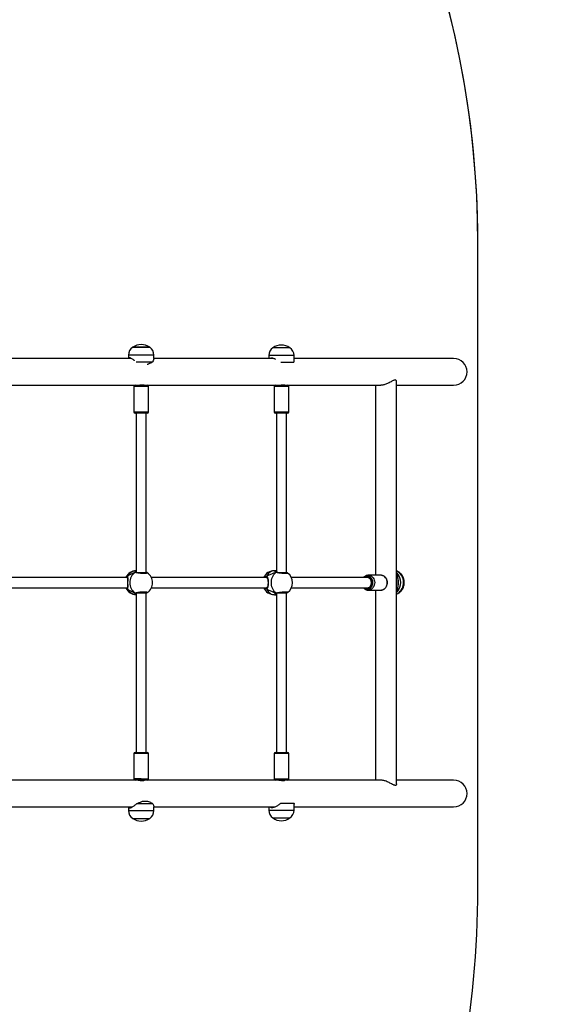
# Model space of a CAD drawing. Units: centimetres. Extents: x 7274 to 9089, y -1006 to 503.
# Drawn here: x 8556 to 8640, y -323 to -167 of the extents above; entities that cross this region are included whole.
import ezdxf

# ---------------------------------------------------------------- set-up
doc = ezdxf.new("R2010")
doc.units = ezdxf.units.CM
doc.layers.add('VP-DIM', color=7, linetype='Continuous')
doc.layers.add('VP-HIC', color=6, linetype='Continuous')
doc.layers.add('VP-EQ', color=7, linetype='Continuous', true_color=0x8a3492)
doc.dimstyles.new('Strefa', dxfattribs={"dimtxt": 14, "dimasz": 20, "dimexe": 20, "dimexo": 50, "dimgap": 20, "dimtad": 0, "dimdec": 0, "dimzin": 0, "dimdsep": 46, "dimtxsty": 'Standard', "dimcen": 0.09, "dimadec": 0, "dimazin": 0, "dimtfac": 1, "dimtdec": 4, "dimtofl": 0, "dimtmove": 0, "dimatfit": 3, "dimfxl": 70, "dimfxlon": 1, "dimtolj": 1, "dimtzin": 0, "dimarcsym": 0})

# ---------------------------------------------------------------- blocks, each defined once
blk = doc.blocks.new('0210-1')
at = {"layer": 'VP-EQ', "color": 0, "linetype": 'Continuous', "lineweight": 25}
for p, q in [((3135.35, 638.23), (3135.35, 638.23)), ((3138.05, 638.23), (3135.35, 638.23)), ((3135.35, 638.23), (3135.43, 638.23)), ((3135.43, 638.23), (3138.05, 638.23)), ((3160.24, 638.16), (3157.54, 638.16)), ((3135.13, 636.45), (3115.33, 636.45)), ((3134.7, 636.99), (3134.7, 636.45)), ((3138.7, 636.99), (3134.7, 636.99)), ((3138.7, 636.44), (3138.7, 636.99)), ((3157.61, 636.45), (3138.7, 636.45)), ((3156.89, 636.92), (3156.89, 636.45)), ((3157.34, 636.92), (3156.89, 636.92)), ((3160.89, 636.92), (3157.34, 636.92)), ((3160.89, 635.99), (3160.89, 636.92)), ((3186.15, 636.45), (3160.89, 636.45)), ((3135.88, 635.94), (3138.51, 635.94)), ((3158.82, 635.87), (3160.88, 635.87)), ((3160.88, 635.87), (3160.86, 635.84)), ((3160.88, 635.99), (3160.88, 635.87)), ((3115.33, 632.21), (3135.79, 632.21)), ((3135.52, 632.01), (3135.52, 628.01)), ((3135.71, 632.01), (3135.52, 632.01)), ((3137.87, 632.01), (3135.71, 632.01)), ((3135.79, 632.21), (3137.67, 632.21)), ((3137.2, 632.21), (3137.2, 632.22)), ((3137.67, 632.21), (3158.16, 632.21)), ((3137.87, 628.01), (3137.87, 632.01)), ((3157.72, 632.01), (3157.72, 628.01)), ((3159.24, 632.01), (3157.72, 632.01)), ((3158.16, 632.21), (3159.18, 632.21)), ((3159.18, 632.21), (3159.87, 632.21)), ((3160.07, 632.01), (3159.24, 632.01)), ((3159.39, 632.21), (3159.39, 632.24)), ((3159.87, 632.21), (3174.6, 632.21)), ((3160.07, 628.01), (3160.07, 632.01)), ((3173.76, 632.21), (3173.76, 602.13)), ((3177.13, 569.11), (3177.13, 632.79)), ((3177.13, 632.21), (3186.15, 632.21)), ((3135.52, 628.01), (3135.71, 628.01)), ((3135.71, 628.01), (3137.87, 628.01)), ((3135.87, 627.81), (3135.72, 627.81)), ((3137.67, 627.81), (3135.87, 627.81)), ((3135.9, 627.81), (3135.9, 602.54)), ((3137.5, 602.54), (3137.5, 627.81)), ((3157.72, 628.01), (3159.24, 628.01)), ((3159.18, 627.81), (3157.92, 627.81)), ((3158.09, 627.81), (3158.09, 602.59)), ((3159.87, 627.81), (3159.18, 627.81)), ((3159.24, 628.01), (3160.07, 628.01)), ((3159.69, 602.54), (3159.69, 627.81)), ((3134.44, 601.75), (3115.63, 601.75)), ((3134.51, 601.8), (3134.44, 601.76)), ((3134.53, 601.75), (3134.44, 601.75)), ((3134.51, 601.8), (3134.51, 601.8)), ((3135.82, 602.58), (3135.82, 602.58)), ((3135.9, 602.61), (3135.85, 602.56)), ((3135.95, 602.54), (3136.85, 602.54)), ((3136.85, 602.54), (3137.5, 602.54)), ((3137.5, 602.45), (3137.5, 602.54)), ((3156.43, 601.75), (3138.33, 601.75)), ((3156.1, 601.75), (3156.12, 601.78)), ((3156.61, 601.75), (3156.43, 601.75)), ((3156.56, 601.79), (3156.56, 601.78)), ((3158.09, 602.85), (3157.78, 602.85)), ((3158.07, 602.59), (3158.06, 602.6)), ((3158.32, 602.54), (3159.1, 602.54)), ((3159.1, 602.54), (3159.69, 602.54)), ((3159.69, 602.43), (3159.69, 602.54)), ((3172.53, 601.75), (3160.47, 601.75)), ((3174.61, 602.13), (3172.63, 602.13)), ((3174.65, 602.13), (3174.62, 602.13)), ((3177.35, 601.34), (3177.35, 600.61)), ((3115.63, 600.15), (3134.44, 600.15)), ((3134.44, 600.15), (3134.53, 600.15)), ((3134.51, 600.11), (3134.51, 600.11)), ((3135.82, 599.32), (3135.82, 599.32)), ((3135.9, 599.37), (3135.9, 574.09)), ((3135.94, 599.37), (3136.85, 599.37)), ((3136.85, 599.37), (3137.5, 599.37)), ((3137.5, 599.37), (3137.5, 599.46)), ((3137.5, 574.09), (3137.5, 599.37)), ((3138.33, 600.15), (3156.43, 600.15)), ((3156.18, 600.05), (3156.11, 600.15)), ((3156.43, 600.15), (3156.61, 600.15)), ((3156.56, 600.12), (3156.56, 600.12)), ((3157.78, 599.05), (3158.09, 599.05)), ((3158.09, 599.32), (3158.09, 574.09)), ((3158.32, 599.37), (3159.1, 599.37)), ((3159.1, 599.37), (3159.69, 599.37)), ((3159.69, 599.37), (3159.69, 599.48)), ((3159.69, 574.09), (3159.69, 599.37)), ((3160.47, 600.15), (3172.53, 600.15)), ((3172.63, 599.78), (3174.61, 599.78)), ((3173.76, 599.78), (3173.76, 569.69)), ((3177.13, 599.39), (3177.25, 599.55)), ((3135.52, 573.89), (3135.52, 569.89)), ((3136.7, 573.89), (3135.52, 573.89)), ((3135.72, 574.09), (3136.7, 574.09)), ((3136.7, 574.09), (3137.67, 574.09)), ((3137.87, 573.89), (3136.7, 573.89)), ((3137.87, 569.89), (3137.87, 573.89)), ((3157.72, 573.89), (3157.72, 569.89)), ((3159.13, 573.89), (3157.72, 573.89)), ((3157.92, 574.09), (3159.09, 574.09)), ((3159.09, 574.09), (3159.87, 574.09)), ((3160.07, 573.89), (3159.13, 573.89)), ((3160.07, 569.89), (3160.07, 573.89)), ((3135.79, 569.69), (3115.33, 569.69)), ((3136.7, 569.89), (3135.52, 569.89)), ((3136.7, 569.69), (3135.79, 569.69)), ((3136.7, 569.89), (3137.87, 569.89)), ((3137.67, 569.69), (3136.7, 569.69)), ((3137.2, 569.68), (3137.2, 569.69)), ((3158.16, 569.69), (3137.67, 569.69)), ((3157.72, 569.89), (3159.13, 569.89)), ((3159.09, 569.69), (3158.16, 569.69)), ((3159.87, 569.69), (3159.09, 569.69)), ((3159.13, 569.89), (3160.07, 569.89)), ((3159.39, 569.67), (3159.39, 569.69)), ((3174.61, 569.69), (3159.87, 569.69)), ((3186.15, 569.69), (3177.13, 569.69)), ((3138.56, 565.92), (3135.94, 565.92)), ((3137.03, 566.37), (3137.71, 566.37)), ((3160.89, 565.99), (3158.74, 565.99)), ((3160.82, 566.06), (3160.89, 565.99)), ((3160.89, 565.99), (3160.89, 565.9)), ((3160.89, 564.94), (3160.89, 565.9)), ((3115.33, 565.45), (3135.3, 565.45)), ((3134.7, 565.45), (3134.7, 564.86)), ((3134.86, 564.86), (3134.7, 564.86)), ((3134.86, 564.86), (3138.7, 564.86)), ((3138.7, 564.86), (3138.7, 565.47)), ((3138.7, 565.45), (3157.82, 565.45)), ((3156.89, 565.45), (3156.89, 564.94)), ((3156.89, 564.94), (3157.38, 564.94)), ((3157.38, 564.94), (3160.89, 564.94)), ((3160.89, 565.45), (3186.15, 565.45)), ((3135.35, 563.63), (3138.05, 563.63)), ((3157.54, 563.7), (3160.24, 563.7))]:
    blk.add_line(p, q, dxfattribs=at)
at = {"layer": 'VP-EQ', "color": 0, "linetype": 'Continuous', "lineweight": 25, "flags": 128}
for points in [[(3137.67, 602.52), (3137.7, 602.49), (3137.64, 602.44), (3137.47, 602.41), (3137.22, 602.4), (3136.91, 602.4), (3136.57, 602.42), (3136.26, 602.46), (3135.98, 602.5), (3135.79, 602.55), (3135.72, 602.58), (3135.72, 602.58)], [(3157.78, 602.85), (3157.68, 602.85), (3157.49, 602.81), (3157.29, 602.74), (3157.11, 602.64), (3156.94, 602.5), (3156.79, 602.33), (3156.65, 602.14), (3156.54, 601.93)], [(3158, 599.32), (3157.84, 599.47), (3157.69, 599.65), (3157.56, 599.85), (3157.46, 600.07), (3157.38, 600.31), (3157.32, 600.56), (3157.3, 600.82), (3157.3, 601.08), (3157.32, 601.34), (3157.38, 601.59), (3157.46, 601.83), (3157.56, 602.06), (3157.69, 602.26), (3157.84, 602.43), (3158, 602.58)], [(3172.05, 600.15), (3172.1, 600.11), (3172.25, 600.03), (3172.41, 599.99), (3172.57, 599.98), (3172.73, 600), (3172.88, 600.06), (3173.02, 600.16), (3173.14, 600.28), (3173.24, 600.42), (3173.31, 600.59), (3173.36, 600.76), (3173.38, 600.95), (3173.36, 601.13), (3173.32, 601.31), (3173.24, 601.48), (3173.15, 601.62), (3173.02, 601.74), (3172.89, 601.84), (3172.73, 601.9), (3172.58, 601.93), (3172.41, 601.92), (3172.26, 601.88), (3172.11, 601.8), (3172.05, 601.75)], [(3172.98, 600.35), (3173.09, 600.47), (3173.16, 600.62), (3173.21, 600.78), (3173.22, 600.96), (3173.21, 601.13), (3173.16, 601.29), (3173.08, 601.44), (3172.98, 601.57), (3172.85, 601.66), (3172.71, 601.72), (3172.56, 601.75), (3172.53, 601.75)], [(3172.62, 602.13), (3172.8, 602.11), (3172.97, 602.06), (3173.13, 601.98), (3173.28, 601.86), (3173.4, 601.72), (3173.51, 601.55), (3173.58, 601.37), (3173.63, 601.17), (3173.65, 600.97), (3173.64, 600.76), (3173.59, 600.56), (3173.52, 600.38), (3173.42, 600.21), (3173.29, 600.06), (3173.15, 599.94), (3172.99, 599.85), (3172.82, 599.8), (3172.66, 599.78)], [(3174.62, 599.78), (3174.63, 599.78), (3174.81, 599.8), (3174.98, 599.85), (3175.14, 599.94), (3175.29, 600.06), (3175.41, 600.21), (3175.51, 600.38), (3175.58, 600.56), (3175.63, 600.76), (3175.64, 600.97), (3175.62, 601.17), (3175.58, 601.37), (3175.5, 601.55), (3175.39, 601.72), (3175.27, 601.86), (3175.12, 601.98), (3174.96, 602.06), (3174.79, 602.11), (3174.65, 602.13)], [(3177.13, 599.15), (3177.32, 599.26), (3177.52, 599.41), (3177.7, 599.59), (3177.86, 599.79), (3177.99, 600.02), (3178.1, 600.26), (3178.17, 600.51), (3178.21, 600.78), (3178.22, 601.04), (3178.19, 601.31), (3178.14, 601.57), (3178.05, 601.82), (3177.93, 602.05), (3177.78, 602.27), (3177.61, 602.46), (3177.42, 602.63), (3177.21, 602.76), (3177.13, 602.8)], [(3156.54, 599.98), (3156.65, 599.76), (3156.79, 599.57), (3156.94, 599.41), (3157.11, 599.27), (3157.29, 599.16), (3157.49, 599.09), (3157.68, 599.06), (3157.78, 599.05)], [(3172.66, 599.78), (3172.64, 599.78), (3172.63, 599.78)]]:
    blk.add_lwpolyline(points, dxfattribs=at)
at = {"layer": 'VP-EQ', "color": 0, "linetype": 'Continuous', "lineweight": 25}
for centre, radius, start, end in [((3136.2, 636.99), 1.5, 124.5181, 180), ((3136.7, 636.32), 2.33, 54.6647, 125.3353), ((3137.2, 636.99), 1.5, 0, 55.4819), ((3158.39, 636.92), 1.5, 124.5181, 180), ((3158.89, 636.25), 2.33, 54.6647, 125.3353), ((3159.39, 636.92), 1.5, 0, 55.4819), ((3186.15, 634.33), 2.12, 0, 90), ((3186.15, 634.33), 2.12, 270, 0), ((3135.72, 632.01), 0.2, 90, 180), ((3137.67, 632.01), 0.2, 0, 90), ((3157.92, 632.01), 0.2, 90, 180), ((3159.87, 632.01), 0.2, 0, 90), ((3135.72, 628.01), 0.2, 180, 270), ((3137.67, 628.01), 0.2, 270, 0), ((3157.92, 628.01), 0.2, 180, 270), ((3159.87, 628.01), 0.2, 270, 0), ((3135.97, 600.95), 1.9, 92.2048, 152.8072), ((3134.57, 601.87), 0.0958, 143.8711, 229.5995), ((3136, 601.16), 1.7, 93.6587, 152.9483), ((3136.87, 600.95), 1.99, 125.1643, 234.8357), ((3135.77, 602.5), 0.0965, 54.3174, 120.4392), ((3136.6, 600.95), 1.9, 304.2198, 55.7658), ((3157.78, 600.95), 1.9, 90, 155.0989), ((3156.61, 601.87), 0.0945, 139.9265, 240.3175), ((3158.05, 602.51), 0.0831, 71.4812, 122.7595), ((3158.75, 600.95), 1.9, 306.3715, 53.5481), ((3175.67, 600.98), 2.12, 317.9552, 42.0448), ((3172.53, 600.79), 0.639, 270.5072, 315.7296), ((3175.48, 600.98), 1.91, 348.8544, 11.1456), ((3135.97, 600.95), 1.9, 207.3762, 267.7952), ((3134.57, 600.03), 0.0958, 130.5455, 216.1256), ((3136, 600.75), 1.7, 207.0517, 266.3413), ((3135.77, 599.41), 0.0967, 239.6271, 305.504), ((3157.78, 600.95), 1.9, 204.9011, 270), ((3156.61, 600.04), 0.097, 120.9839, 218.2172), ((3158.05, 599.39), 0.0832, 237.2464, 287.2648), ((3135.72, 573.89), 0.2, 90, 180), ((3137.67, 573.89), 0.2, 0, 90), ((3157.92, 573.89), 0.2, 90, 180), ((3159.87, 573.89), 0.2, 0, 90), ((3135.72, 569.89), 0.2, 180, 270), ((3137.67, 569.89), 0.2, 270, 0), ((3157.92, 569.89), 0.2, 180, 270), ((3159.87, 569.89), 0.2, 270, 0), ((3186.15, 567.57), 2.12, 0, 90), ((3186.15, 567.57), 2.12, 270, 0), ((3136.2, 564.86), 1.5, 180, 235.4819), ((3137.2, 564.86), 1.5, 304.5181, 0), ((3158.39, 564.94), 1.5, 180, 235.4819), ((3159.39, 564.94), 1.5, 304.5181, 0), ((3136.7, 565.53), 2.33, 234.6647, 305.3353), ((3158.89, 565.6), 2.33, 234.6647, 305.3353)]:
    blk.add_arc(centre, radius, start, end, dxfattribs=at)
for centre, major_axis, ratio, start_param, end_param in [((3134.44, 600.95), (0, 0.8), 0.394805, 5.976804, 6.283185), ((3135.03, 600.95), (2.44, 1.67), 0.374712, 1.041413, 1.533854), ((3135.03, 600.95), (2.44, 1.67), 0.374712, 1.041413, 1.533854), ((3156.43, 600.95), (0, 0.8), 0.589479, 5.665205, 6.283185), ((3156.35, 600.95), (3.13, 1.78), 0.213339, 0.898326, 1.390767), ((3156.35, 600.95), (3.13, 1.78), 0.213339, 0.898326, 1.390767), ((3172.53, 600.95), (0, 0.8), 0.791874, 4.712389, 6.283185), ((3134.44, 600.95), (0, 0.8), 0.394805, 3.141593, 3.449232), ((3156.43, 600.95), (0, 0.8), 0.589479, 3.141593, 3.759465), ((3172.53, 600.95), (0, 0.8), 0.791874, 3.141593, 4.712389), ((3135.03, 600.95), (2.44, -1.67), 0.374712, 4.749331, 5.241772), ((3135.03, 600.95), (2.44, -1.67), 0.374712, 4.749331, 5.241772), ((3156.35, 600.95), (3.13, -1.78), 0.213339, 4.892418, 5.384859), ((3156.35, 600.95), (3.13, -1.78), 0.213339, 4.892418, 5.384859)]:
    blk.add_ellipse(centre, major_axis=major_axis, ratio=ratio, start_param=start_param, end_param=end_param, dxfattribs=at)
for points, knots in [([(3135.65, 636.09), (3135.64, 636.1), (3135.56, 636.17), (3135.41, 636.28), (3135.22, 636.4), (3135.06, 636.49), (3134.92, 636.55), (3134.82, 636.57), (3134.75, 636.56), (3134.71, 636.51), (3134.69, 636.47), (3134.7, 636.44), (3134.7, 636.44)], [0, 0, 0, 0, 0.021055, 0.163136, 0.305053, 0.42321, 0.541266, 0.659953, 0.778631, 0.886937, 0.995307, 1, 1, 1, 1]), ([(3138.7, 636.44), (3138.69, 636.41), (3138.69, 636.35), (3138.64, 636.19), (3138.56, 636.04), (3138.51, 635.94)], [0, 0, 0, 0, 0.239115, 0.488475, 1, 1, 1, 1]), ([(3157.98, 636.31), (3157.97, 636.32), (3157.88, 636.36), (3157.73, 636.42), (3157.54, 636.48), (3157.36, 636.5), (3157.23, 636.49), (3157.17, 636.46), (3157.14, 636.45)], [0, 0, 0, 0, 0.045271, 0.254873, 0.464312, 0.674857, 0.885387, 1, 1, 1, 1]), ([(3138.51, 635.94), (3138.41, 635.87), (3138.21, 635.72), (3137.9, 635.56), (3137.69, 635.51), (3137.62, 635.49)], [0, 0, 0, 0, 0.3935354, 0.7986831, 1, 1, 1, 1]), ([(3177.13, 632.79), (3177.13, 632.82), (3177.13, 632.89), (3177.08, 633), (3176.94, 633.06), (3176.75, 633.02), (3176.56, 632.94), (3176.35, 632.83), (3176.1, 632.69), (3175.82, 632.54), (3175.54, 632.42), (3175.28, 632.32), (3175.04, 632.26), (3174.82, 632.22), (3174.68, 632.22), (3174.61, 632.21)], [0, 0, 0, 0, 0.045366, 0.13944, 0.237944, 0.336759, 0.401595, 0.468226, 0.560009, 0.654421, 0.731486, 0.810582, 0.873982, 0.939123, 1, 1, 1, 1]), ([(3136.21, 632.21), (3136.21, 632.21), (3136.23, 632.21), (3136.31, 632.22), (3136.44, 632.24), (3136.61, 632.26), (3136.79, 632.28), (3136.95, 632.28), (3137.09, 632.27), (3137.18, 632.25), (3137.23, 632.23), (3137.22, 632.22), (3137.22, 632.22)], [0, 0, 0, 0, 0.009622, 0.128517, 0.247501, 0.369534, 0.493151, 0.614227, 0.732569, 0.852215, 0.97513, 1, 1, 1, 1]), ([(3158.49, 632.21), (3158.5, 632.21), (3158.53, 632.21), (3158.64, 632.22), (3158.81, 632.24), (3158.98, 632.26), (3159.15, 632.28), (3159.29, 632.28), (3159.39, 632.27), (3159.42, 632.25), (3159.42, 632.23), (3159.39, 632.22), (3159.39, 632.22)], [0, 0, 0, 0, 0.0164934, 0.1364163, 0.256643, 0.3799874, 0.5047361, 0.6267756, 0.7461999, 0.8671379, 0.991347, 1, 1, 1, 1]), ([(3134.25, 601.75), (3134.28, 601.81), (3134.3, 601.89), (3134.34, 601.91), (3134.35, 601.91)], [0, 0, 0, 0, 0.823449, 1, 1, 1, 1]), ([(3134.35, 601.91), (3134.37, 601.93), (3134.42, 601.97), (3134.47, 601.94), (3134.49, 601.93)], [0, 0, 0, 0, 0.540218, 1, 1, 1, 1]), ([(3134.49, 601.93), (3134.49, 601.92), (3134.48, 601.9), (3134.47, 601.86), (3134.48, 601.83), (3134.49, 601.81), (3134.5, 601.8), (3134.51, 601.8)], [0, 0, 0, 0, 0.23144, 0.46295, 0.692417, 0.919567, 1, 1, 1, 1]), ([(3134.51, 601.8), (3134.51, 601.8), (3134.5, 601.81), (3134.48, 601.83), (3134.47, 601.86), (3134.48, 601.89), (3134.48, 601.91), (3134.49, 601.93), (3134.49, 601.93)], [0, 0, 0, 0, 0.041679, 0.268514, 0.493079, 0.717566, 0.943919, 1, 1, 1, 1]), ([(3134.49, 601.93), (3134.51, 601.89), (3134.56, 601.82), (3134.57, 601.58), (3134.56, 601.28), (3134.55, 600.95), (3134.56, 600.63), (3134.57, 600.36), (3134.56, 600.17), (3134.54, 600.05), (3134.51, 600), (3134.5, 599.98), (3134.49, 599.98)], [0, 0, 0, 0, 0.121738, 0.245037, 0.378967, 0.505506, 0.618992, 0.731356, 0.852905, 0.91814, 0.983301, 1, 1, 1, 1]), ([(3134.51, 601.8), (3134.51, 601.8), (3134.51, 601.79), (3134.53, 601.76), (3134.54, 601.7), (3134.55, 601.61), (3134.55, 601.49), (3134.55, 601.34), (3134.55, 601.21), (3134.55, 601.12), (3134.55, 601.08)], [0, 0, 0, 0, 0.086585, 0.205624, 0.332507, 0.464904, 0.607721, 0.757532, 0.90921, 1, 1, 1, 1]), ([(3135.72, 602.58), (3135.71, 602.61), (3135.69, 602.65), (3135.76, 602.71), (3135.8, 602.73)], [0, 0, 0, 0, 0.534423, 1, 1, 1, 1]), ([(3135.82, 602.58), (3135.81, 602.59), (3135.79, 602.6), (3135.76, 602.6), (3135.73, 602.59), (3135.72, 602.59), (3135.72, 602.58)], [0, 0, 0, 0, 0.299121, 0.59793, 0.906178, 1, 1, 1, 1]), ([(3135.8, 602.73), (3135.8, 602.74), (3135.82, 602.76), (3135.86, 602.77), (3135.9, 602.78)], [0, 0, 0, 0, 0.25031, 1, 1, 1, 1]), ([(3137.57, 602.47), (3137.57, 602.47), (3137.57, 602.47), (3137.55, 602.46), (3137.51, 602.45), (3137.43, 602.44), (3137.33, 602.43), (3137.2, 602.42), (3137.05, 602.42), (3136.88, 602.42), (3136.72, 602.43), (3136.55, 602.45), (3136.38, 602.46), (3136.23, 602.48), (3136.09, 602.51), (3135.98, 602.53), (3135.89, 602.55), (3135.84, 602.57), (3135.82, 602.58), (3135.82, 602.58), (3135.82, 602.58)], [0, 0, 0, 0, 0.0160091, 0.0571133, 0.1081835, 0.1658012, 0.2289656, 0.2933709, 0.3592848, 0.4250458, 0.4913583, 0.5578153, 0.624514, 0.6915258, 0.7584293, 0.8252436, 0.8910537, 0.9461634, 0.9900982, 1, 1, 1, 1]), ([(3137.66, 602.53), (3137.65, 602.53), (3137.62, 602.55), (3137.56, 602.57), (3137.51, 602.58), (3137.5, 602.59)], [0, 0, 0, 0, 0.24757, 0.79172, 1, 1, 1, 1]), ([(3137.5, 602.45), (3137.5, 602.45), (3137.5, 602.45), (3137.5, 602.45), (3137.5, 602.45)], [0, 0, 0, 0, 0.722718, 1, 1, 1, 1]), ([(3156.12, 601.78), (3156.16, 601.82), (3156.25, 601.93), (3156.39, 601.97), (3156.49, 601.94), (3156.54, 601.93)], [0, 0, 0, 0, 0.298745, 0.713906, 1, 1, 1, 1]), ([(3156.48, 601.8), (3156.43, 601.8), (3156.38, 601.8), (3156.34, 601.75), (3156.34, 601.75)], [0, 0, 0, 0, 0.987293, 1, 1, 1, 1]), ([(3156.48, 601.8), (3156.51, 601.8), (3156.53, 601.8), (3156.56, 601.79), (3156.56, 601.78)], [0, 0, 0, 0, 0.929543, 1, 1, 1, 1]), ([(3156.54, 601.93), (3156.53, 601.92), (3156.52, 601.9), (3156.52, 601.86), (3156.52, 601.83), (3156.54, 601.81), (3156.55, 601.79), (3156.56, 601.79), (3156.56, 601.79)], [0, 0, 0, 0, 0.192149, 0.384338, 0.574844, 0.76344, 0.951637, 1, 1, 1, 1]), ([(3156.56, 601.79), (3156.56, 601.79), (3156.55, 601.79), (3156.54, 601.8), (3156.52, 601.83), (3156.52, 601.86), (3156.52, 601.89), (3156.53, 601.91), (3156.53, 601.93), (3156.54, 601.93)], [0, 0, 0, 0, 0.00258, 0.195125, 0.385648, 0.57425, 0.762786, 0.952888, 1, 1, 1, 1]), ([(3156.54, 601.93), (3156.58, 601.89), (3156.68, 601.82), (3156.75, 601.58), (3156.79, 601.28), (3156.8, 600.95), (3156.79, 600.63), (3156.76, 600.36), (3156.71, 600.17), (3156.63, 600.05), (3156.58, 600), (3156.54, 599.98), (3156.54, 599.98)], [0, 0, 0, 0, 0.121738, 0.245035, 0.378966, 0.505506, 0.618992, 0.731356, 0.852904, 0.918143, 0.983301, 1, 1, 1, 1]), ([(3156.56, 601.78), (3156.58, 601.78), (3156.61, 601.76), (3156.65, 601.71), (3156.69, 601.63), (3156.72, 601.52), (3156.75, 601.39), (3156.76, 601.25), (3156.77, 601.09), (3156.78, 600.93), (3156.77, 600.77), (3156.76, 600.62), (3156.74, 600.48), (3156.72, 600.35), (3156.68, 600.25), (3156.64, 600.18), (3156.6, 600.14), (3156.57, 600.12), (3156.55, 600.12)], [0, 0, 0, 0, 0.050975, 0.114539, 0.175722, 0.241372, 0.308477, 0.375439, 0.44176, 0.506951, 0.571282, 0.6356, 0.70066, 0.766322, 0.831989, 0.896379, 0.960751, 1, 1, 1, 1]), ([(3158, 602.58), (3157.97, 602.6), (3157.89, 602.65), (3157.91, 602.75), (3158, 602.79), (3158.04, 602.81)], [0, 0, 0, 0, 0.348145, 0.700741, 1, 1, 1, 1]), ([(3158.09, 602.58), (3158.08, 602.59), (3158.06, 602.6), (3158.03, 602.6), (3158.01, 602.59), (3158, 602.59), (3158, 602.58)], [0, 0, 0, 0, 0.299152, 0.597934, 0.906149, 1, 1, 1, 1]), ([(3158, 602.58), (3158.01, 602.59), (3158.03, 602.6), (3158.05, 602.6), (3158.06, 602.6), (3158.06, 602.6)], [0, 0, 0, 0, 0.459367, 0.918952, 1, 1, 1, 1]), ([(3159.88, 602.48), (3159.89, 602.46), (3159.92, 602.44), (3159.82, 602.41), (3159.63, 602.39), (3159.36, 602.4), (3159.03, 602.42), (3158.7, 602.45), (3158.38, 602.5), (3158.14, 602.55), (3158.04, 602.57), (3158, 602.58)], [0, 0, 0, 0, 0.095089, 0.214026, 0.331587, 0.447941, 0.563937, 0.680606, 0.798584, 0.917828, 1, 1, 1, 1]), ([(3158.04, 602.81), (3158.05, 602.82), (3158.06, 602.83), (3158.08, 602.83), (3158.09, 602.83)], [0, 0, 0, 0, 0.695986, 1, 1, 1, 1]), ([(3158.09, 602.68), (3158.08, 602.67), (3158.04, 602.65), (3158.05, 602.62), (3158.05, 602.6)], [0, 0, 0, 0, 0.353553, 1, 1, 1, 1]), ([(3158.07, 602.6), (3158.06, 602.6), (3158.04, 602.6), (3158.04, 602.61), (3158.04, 602.61), (3158.04, 602.61)], [0, 0, 0, 0, 0.320357, 0.996123, 1, 1, 1, 1]), ([(3159.78, 602.44), (3159.78, 602.44), (3159.78, 602.44), (3159.76, 602.44), (3159.72, 602.43), (3159.64, 602.42), (3159.54, 602.42), (3159.41, 602.42), (3159.26, 602.43), (3159.1, 602.44), (3158.93, 602.45), (3158.76, 602.47), (3158.6, 602.49), (3158.44, 602.51), (3158.3, 602.54), (3158.18, 602.56), (3158.11, 602.58), (3158.08, 602.59), (3158.07, 602.59)], [0, 0, 0, 0, 0.01362, 0.056342, 0.110911, 0.174772, 0.243503, 0.315084, 0.387502, 0.460592, 0.534251, 0.608046, 0.682389, 0.756514, 0.830799, 0.904702, 0.977848, 1, 1, 1, 1]), ([(3159.85, 602.49), (3159.85, 602.5), (3159.82, 602.51), (3159.77, 602.53), (3159.71, 602.55), (3159.69, 602.55)], [0, 0, 0, 0, 0.164692, 0.713694, 1, 1, 1, 1]), ([(3172.62, 602.13), (3172.58, 602.12), (3172.47, 602.12), (3172.31, 602.08), (3172.15, 602), (3172.03, 601.92), (3171.94, 601.83), (3171.89, 601.79), (3171.87, 601.75), (3171.86, 601.75)], [0, 0, 0, 0, 0.169239, 0.369072, 0.569019, 0.769651, 0.876566, 0.993077, 1, 1, 1, 1]), ([(3174.61, 599.78), (3174.67, 599.78), (3174.78, 599.79), (3174.95, 599.83), (3175.11, 599.91), (3175.25, 600.01), (3175.38, 600.14), (3175.49, 600.29), (3175.57, 600.46), (3175.63, 600.64), (3175.67, 600.83), (3175.67, 601.02), (3175.65, 601.21), (3175.59, 601.4), (3175.51, 601.58), (3175.41, 601.73), (3175.28, 601.87), (3175.14, 601.98), (3174.98, 602.06), (3174.82, 602.11), (3174.71, 602.12), (3174.65, 602.13)], [0, 0, 0, 0, 0.051038, 0.102957, 0.154915, 0.207057, 0.25947, 0.312177, 0.365147, 0.41833, 0.471672, 0.525131, 0.578676, 0.632273, 0.685888, 0.739462, 0.792921, 0.846163, 0.899104, 0.951693, 1, 1, 1, 1]), ([(3177.13, 599.13), (3177.2, 599.16), (3177.33, 599.22), (3177.52, 599.34), (3177.71, 599.5), (3177.88, 599.68), (3178.03, 599.88), (3178.15, 600.09), (3178.24, 600.32), (3178.31, 600.57), (3178.34, 600.82), (3178.35, 601.07), (3178.32, 601.32), (3178.26, 601.57), (3178.17, 601.81), (3178.05, 602.04), (3177.91, 602.25), (3177.74, 602.43), (3177.54, 602.6), (3177.34, 602.73), (3177.2, 602.79), (3177.13, 602.82)], [0, 0, 0, 0, 0.042585, 0.094965, 0.147387, 0.199916, 0.252609, 0.305511, 0.358655, 0.412064, 0.465738, 0.519671, 0.573835, 0.628178, 0.682644, 0.737168, 0.79168, 0.846105, 0.90038, 0.954445, 1, 1, 1, 1]), ([(3177.25, 602.4), (3177.22, 602.45), (3177.19, 602.52), (3177.14, 602.57), (3177.13, 602.58)], [0, 0, 0, 0, 0.873616, 1, 1, 1, 1]), ([(3177.35, 601.34), (3177.35, 601.46), (3177.34, 601.7), (3177.32, 602.06), (3177.28, 602.28), (3177.25, 602.4)], [0, 0, 0, 0, 0.306665, 0.622034, 1, 1, 1, 1]), ([(3134.55, 601.08), (3134.55, 601.06), (3134.55, 600.99), (3134.55, 600.85), (3134.55, 600.69), (3134.55, 600.54), (3134.55, 600.4), (3134.55, 600.29), (3134.54, 600.19), (3134.52, 600.13), (3134.51, 600.11), (3134.51, 600.11), (3134.51, 600.11)], [0, 0, 0, 0, 0.046622, 0.165939, 0.283415, 0.402146, 0.520958, 0.64128, 0.746615, 0.855595, 0.958737, 1, 1, 1, 1]), ([(3177.25, 599.55), (3177.28, 599.68), (3177.33, 599.94), (3177.34, 600.3), (3177.35, 600.53), (3177.35, 600.61)], [0, 0, 0, 0, 0.393543, 0.798685, 1, 1, 1, 1]), ([(3134.34, 600.01), (3134.33, 600.02), (3134.29, 600.04), (3134.27, 600.11), (3134.26, 600.15)], [0, 0, 0, 0, 0.459713, 1, 1, 1, 1]), ([(3134.49, 599.98), (3134.46, 599.96), (3134.41, 599.93), (3134.36, 599.99), (3134.34, 600.01)], [0, 0, 0, 0, 0.6438734, 1, 1, 1, 1]), ([(3134.44, 600.15), (3134.45, 600.13), (3134.47, 600.1), (3134.5, 600.11), (3134.5, 600.11)], [0, 0, 0, 0, 0.647332, 1, 1, 1, 1]), ([(3134.51, 600.11), (3134.51, 600.11), (3134.5, 600.1), (3134.48, 600.08), (3134.47, 600.05), (3134.48, 600.02), (3134.48, 599.99), (3134.49, 599.98), (3134.49, 599.98)], [0, 0, 0, 0, 0.031238, 0.260544, 0.487556, 0.714488, 0.943308, 1, 1, 1, 1]), ([(3134.49, 599.98), (3134.49, 599.99), (3134.48, 600.01), (3134.47, 600.04), (3134.48, 600.07), (3134.49, 600.1), (3134.51, 600.1), (3134.51, 600.11)], [0, 0, 0, 0, 0.230133, 0.460337, 0.688509, 0.914377, 1, 1, 1, 1]), ([(3135.82, 599.17), (3135.78, 599.19), (3135.72, 599.23), (3135.7, 599.28), (3135.7, 599.31), (3135.72, 599.32), (3135.72, 599.32)], [0, 0, 0, 0, 0.385555, 0.653341, 0.93025, 1, 1, 1, 1]), ([(3135.72, 599.32), (3135.75, 599.34), (3135.82, 599.37), (3136.05, 599.42), (3136.35, 599.46), (3136.7, 599.5), (3137.03, 599.51), (3137.33, 599.51), (3137.56, 599.49), (3137.69, 599.45), (3137.73, 599.42), (3137.68, 599.39), (3137.67, 599.39)], [0, 0, 0, 0, 0.108546, 0.217091, 0.325595, 0.433316, 0.539793, 0.645182, 0.750242, 0.855911, 0.962767, 1, 1, 1, 1]), ([(3135.72, 599.32), (3135.73, 599.32), (3135.75, 599.31), (3135.78, 599.31), (3135.81, 599.31), (3135.82, 599.32), (3135.82, 599.32)], [0, 0, 0, 0, 0.315883, 0.631924, 0.943416, 1, 1, 1, 1]), ([(3135.82, 599.33), (3135.82, 599.33), (3135.82, 599.33), (3135.84, 599.34), (3135.88, 599.35), (3135.96, 599.37), (3136.06, 599.39), (3136.19, 599.42), (3136.34, 599.44), (3136.5, 599.45), (3136.67, 599.47), (3136.84, 599.48), (3137, 599.48), (3137.16, 599.49), (3137.3, 599.48), (3137.41, 599.47), (3137.5, 599.46), (3137.55, 599.45), (3137.58, 599.44), (3137.57, 599.44), (3137.57, 599.44)], [0, 0, 0, 0, 0.0112181, 0.0513215, 0.1009805, 0.1598901, 0.2233818, 0.2893907, 0.3561581, 0.4234815, 0.4904427, 0.557397, 0.6238718, 0.6901165, 0.7561057, 0.8214278, 0.8864493, 0.9417126, 0.9865359, 1, 1, 1, 1]), ([(3135.9, 599.13), (3135.88, 599.13), (3135.84, 599.14), (3135.82, 599.16), (3135.82, 599.17)], [0, 0, 0, 0, 0.521753, 1, 1, 1, 1]), ([(3135.86, 599.34), (3135.86, 599.34), (3135.86, 599.32), (3135.88, 599.3), (3135.9, 599.29)], [0, 0, 0, 0, 0.383416, 1, 1, 1, 1]), ([(3137.5, 599.32), (3137.51, 599.32), (3137.57, 599.34), (3137.62, 599.35), (3137.65, 599.37), (3137.65, 599.37)], [0, 0, 0, 0, 0.2666371, 0.8473453, 1, 1, 1, 1]), ([(3156.54, 599.98), (3156.47, 599.96), (3156.35, 599.93), (3156.24, 600.01), (3156.18, 600.05)], [0, 0, 0, 0, 0.500014, 1, 1, 1, 1]), ([(3156.36, 600.15), (3156.38, 600.13), (3156.42, 600.1), (3156.47, 600.11), (3156.48, 600.11)], [0, 0, 0, 0, 0.658413, 1, 1, 1, 1]), ([(3156.56, 600.12), (3156.55, 600.12), (3156.53, 600.1), (3156.5, 600.1), (3156.48, 600.1)], [0, 0, 0, 0, 0.279657, 1, 1, 1, 1]), ([(3156.56, 600.12), (3156.56, 600.12), (3156.55, 600.12), (3156.54, 600.1), (3156.52, 600.08), (3156.52, 600.05), (3156.52, 600.02), (3156.53, 599.99), (3156.53, 599.98), (3156.54, 599.98)], [0, 0, 0, 0, 0.0045669, 0.196729, 0.3868717, 0.5750983, 0.7632592, 0.952982, 1, 1, 1, 1]), ([(3156.54, 599.98), (3156.53, 599.99), (3156.52, 600.01), (3156.52, 600.04), (3156.52, 600.07), (3156.54, 600.1), (3156.55, 600.12), (3156.57, 600.12), (3156.57, 600.12)], [0, 0, 0, 0, 0.180168, 0.360374, 0.539002, 0.715838, 0.892301, 1, 1, 1, 1]), ([(3158.03, 599.1), (3158, 599.11), (3157.92, 599.15), (3157.9, 599.22), (3157.93, 599.28), (3157.96, 599.31), (3158, 599.32), (3158, 599.32)], [0, 0, 0, 0, 0.225348, 0.575827, 0.760688, 0.951843, 1, 1, 1, 1]), ([(3158, 599.32), (3158.06, 599.34), (3158.18, 599.37), (3158.48, 599.42), (3158.81, 599.46), (3159.16, 599.5), (3159.47, 599.51), (3159.72, 599.51), (3159.87, 599.49), (3159.92, 599.46), (3159.88, 599.44), (3159.87, 599.43)], [0, 0, 0, 0, 0.11982, 0.239636, 0.359409, 0.478317, 0.595852, 0.712183, 0.828156, 0.944795, 1, 1, 1, 1]), ([(3158.07, 599.31), (3158.06, 599.31), (3158.05, 599.31), (3158.03, 599.31), (3158.01, 599.31), (3158, 599.32), (3158, 599.32)], [0, 0, 0, 0, 0.075617, 0.469698, 0.876231, 1, 1, 1, 1]), ([(3158.02, 599.31), (3158.02, 599.31), (3158.03, 599.31), (3158.05, 599.3), (3158.06, 599.31), (3158.06, 599.31)], [0, 0, 0, 0, 0.234519, 0.9269, 1, 1, 1, 1]), ([(3158.09, 599.08), (3158.08, 599.08), (3158.05, 599.08), (3158.04, 599.09), (3158.03, 599.1)], [0, 0, 0, 0, 0.259151, 1, 1, 1, 1]), ([(3158.04, 599.3), (3158.04, 599.3), (3158.04, 599.29), (3158.04, 599.3), (3158.06, 599.31), (3158.07, 599.31)], [0, 0, 0, 0, 0.0424284, 0.6752302, 1, 1, 1, 1]), ([(3158.05, 599.31), (3158.04, 599.28), (3158.04, 599.25), (3158.08, 599.23), (3158.09, 599.23)], [0, 0, 0, 0, 0.799813, 1, 1, 1, 1]), ([(3158.07, 599.31), (3158.07, 599.31), (3158.09, 599.32), (3158.15, 599.33), (3158.25, 599.36), (3158.38, 599.38), (3158.53, 599.41), (3158.69, 599.43), (3158.86, 599.45), (3159.04, 599.46), (3159.2, 599.48), (3159.36, 599.48), (3159.5, 599.49), (3159.61, 599.48), (3159.7, 599.48), (3159.75, 599.47), (3159.78, 599.46), (3159.78, 599.46), (3159.77, 599.46)], [0, 0, 0, 0, 0.0048383, 0.070687, 0.1408509, 0.2143011, 0.2880727, 0.3623951, 0.4367926, 0.5108627, 0.58497, 0.6584114, 0.731706, 0.8042473, 0.8756581, 0.9359248, 0.9855083, 1, 1, 1, 1]), ([(3159.69, 599.35), (3159.69, 599.36), (3159.73, 599.36), (3159.79, 599.38), (3159.84, 599.4), (3159.86, 599.42)], [0, 0, 0, 0, 0.027063, 0.527856, 1, 1, 1, 1]), ([(3171.87, 600.15), (3171.9, 600.11), (3171.98, 600.02), (3172.12, 599.92), (3172.28, 599.84), (3172.45, 599.79), (3172.58, 599.77), (3172.65, 599.78), (3172.66, 599.78)], [0, 0, 0, 0, 0.17476, 0.37186, 0.567821, 0.762478, 0.955918, 1, 1, 1, 1]), ([(3136.21, 569.69), (3136.21, 569.69), (3136.23, 569.69), (3136.3, 569.69), (3136.44, 569.67), (3136.61, 569.64), (3136.79, 569.63), (3136.95, 569.63), (3137.09, 569.64), (3137.18, 569.66), (3137.23, 569.68), (3137.22, 569.68), (3137.22, 569.68)], [0, 0, 0, 0, 0.016726, 0.134768, 0.252898, 0.374056, 0.496787, 0.616994, 0.734488, 0.853275, 0.975308, 1, 1, 1, 1]), ([(3158.49, 569.69), (3158.49, 569.69), (3158.53, 569.69), (3158.64, 569.69), (3158.81, 569.67), (3158.98, 569.64), (3159.15, 569.63), (3159.29, 569.63), (3159.39, 569.64), (3159.42, 569.66), (3159.42, 569.68), (3159.39, 569.68), (3159.39, 569.68)], [0, 0, 0, 0, 0.024535, 0.143478, 0.262721, 0.385057, 0.508786, 0.629827, 0.748275, 0.868224, 0.991418, 1, 1, 1, 1]), ([(3177.13, 569.11), (3177.13, 569.1), (3177.14, 569.04), (3177.11, 568.96), (3177.05, 568.89), (3176.98, 568.86), (3176.88, 568.86), (3176.77, 568.88), (3176.63, 568.94), (3176.44, 569.03), (3176.21, 569.16), (3175.94, 569.31), (3175.63, 569.45), (3175.35, 569.56), (3175.08, 569.64), (3174.84, 569.68), (3174.69, 569.69), (3174.61, 569.69)], [0, 0, 0, 0, 0.0185957, 0.1088581, 0.1596664, 0.2116841, 0.2625828, 0.3152804, 0.3749174, 0.4362454, 0.524415, 0.6150615, 0.7050228, 0.7980047, 0.8619475, 0.9276254, 1, 1, 1, 1]), ([(3134.7, 565.47), (3134.7, 565.46), (3134.69, 565.42), (3134.71, 565.37), (3134.76, 565.31), (3134.84, 565.29), (3134.95, 565.3), (3135.08, 565.34), (3135.23, 565.41), (3135.39, 565.51), (3135.63, 565.66), (3135.82, 565.81), (3135.94, 565.92)], [0, 0, 0, 0, 0.014092, 0.114444, 0.214706, 0.315502, 0.416292, 0.508275, 0.60031, 0.698916, 0.797591, 1, 1, 1, 1]), ([(3135.94, 565.92), (3136.08, 565.99), (3136.36, 566.13), (3136.73, 566.29), (3136.96, 566.35), (3137.03, 566.37)], [0, 0, 0, 0, 0.39354, 0.798679, 1, 1, 1, 1]), ([(3137.71, 566.37), (3137.81, 566.34), (3138.02, 566.27), (3138.31, 566.11), (3138.47, 565.99), (3138.56, 565.92)], [0, 0, 0, 0, 0.306662, 0.62203, 1, 1, 1, 1]), ([(3138.56, 565.92), (3138.58, 565.86), (3138.64, 565.74), (3138.69, 565.58), (3138.69, 565.5), (3138.69, 565.47)], [0, 0, 0, 0, 0.342693, 0.691945, 1, 1, 1, 1]), ([(3157.08, 565.45), (3157.08, 565.45), (3157.11, 565.42), (3157.21, 565.38), (3157.36, 565.36), (3157.53, 565.37), (3157.72, 565.42), (3157.91, 565.49), (3158.11, 565.58), (3158.4, 565.74), (3158.6, 565.89), (3158.74, 565.99)], [0, 0, 0, 0, 0.015269, 0.126765, 0.238849, 0.350925, 0.453206, 0.555553, 0.665198, 0.774922, 1, 1, 1, 1])]:
    blk.add_open_spline(points, degree=3, knots=knots, dxfattribs=at)
blk = doc.blocks.new('0210-1 2d')
at = {"layer": 'VP-EQ', "color": 0}
blk.add_lwpolyline([(3092.44, 102.78, 0.414214), (3242.44, 252.78), (3242.44, 288.09), (3246.65, 288.09, 0.414214), (3396.65, 438.09), (3396.65, 513.48, 0.414214), (3246.65, 663.48), (3215.85, 663.48, 0.008416), (3210.99, 664.86, 0.146788), (3227.51, 719.91), (3227.51, 768.09, 0.414214), (3127.51, 868.09), (2966.56, 868.09), (2966.56, 868.09, 0.335666), (2822.21, 977.3), (2738.31, 977.3, 0.190761), (2635.63, 936.64, 0.123633), (2567.86, 909.34, 0.179286), (2337.23, 722.97)], format="xyb", dxfattribs=at)
blk.add_blockref('0210-1', (58.38, -125.1), dxfattribs=at)
blk = doc.blocks.new('*D148')
at = {"layer": 'Defpoints', "color": 0}
for p in [(8776.55, 483.11), (7446.2, -256.39), (8776.55, -256.4)]:
    blk.add_point(p, dxfattribs=at)
at = {"layer": 'VP-DIM', "color": 0, "lineweight": -2}
for p, q in [((7446.2, 413.11), (7446.2, 503.11)), ((8776.55, 413.11), (8776.55, 503.11)), ((7466.2, 483.11), (8069.21, 483.11)), ((8756.55, 483.11), (8153.55, 483.11))]:
    blk.add_line(p, q, dxfattribs=at)
at = {"layer": 'VP-DIM', "color": 0}
for points in [[(7466.2, 486.44), (7466.2, 479.78), (7446.2, 483.11)], [(8756.55, 479.78), (8756.55, 486.44), (8776.55, 483.11)]]:
    blk.add_solid(points, dxfattribs=at)
at = {"layer": 'VP-DIM', "color": 0, "insert": (8111.38, 483.11), "char_height": 14, "attachment_point": 5}
blk.add_mtext('\\A1;1330', dxfattribs=at)
blk = doc.blocks.new('*D149')
at = {"layer": 'Defpoints', "color": 0}
for p in [(8626.55, 370.27), (8626.55, -222.96), (7646.2, -233.49)]:
    blk.add_point(p, dxfattribs=at)
at = {"layer": 'VP-DIM', "color": 0, "lineweight": -2}
for p, q in [((7646.2, 300.27), (7646.2, 390.27)), ((8626.55, 300.27), (8626.55, 390.27)), ((7666.2, 370.27), (8098.88, 370.27)), ((8606.55, 370.27), (8173.88, 370.27))]:
    blk.add_line(p, q, dxfattribs=at)
at = {"layer": 'VP-DIM', "color": 0}
for points in [[(7666.2, 373.6), (7666.2, 366.93), (7646.2, 370.27)], [(8606.55, 366.93), (8606.55, 373.6), (8626.55, 370.27)]]:
    blk.add_solid(points, dxfattribs=at)
at = {"layer": 'VP-DIM', "color": 0, "insert": (8136.38, 370.27), "char_height": 14, "attachment_point": 5}
blk.add_mtext('\\A1;980', dxfattribs=at)
blk = doc.blocks.new('*D150')
at = {"layer": 'Defpoints', "color": 0}
for p in [(8160.16, 245.11), (8276.38, -1006.46), (9068.55, -1006.46)]:
    blk.add_point(p, dxfattribs=at)
at = {"layer": 'VP-DIM', "color": 0, "lineweight": -2}
for p, q in [((8998.55, 245.11), (9088.55, 245.11)), ((9068.55, 225.11), (9068.55, -337.34)), ((9068.55, -986.46), (9068.55, -424.01)), ((8998.55, -1006.46), (9088.55, -1006.46))]:
    blk.add_line(p, q, dxfattribs=at)
at = {"layer": 'VP-DIM', "color": 0}
for points in [[(9071.89, 225.11), (9065.22, 225.11), (9068.55, 245.11)], [(9065.22, -986.46), (9071.89, -986.46), (9068.55, -1006.46)]]:
    blk.add_solid(points, dxfattribs=at)
at = {"layer": 'VP-DIM', "color": 0, "insert": (9068.55, -380.67), "char_height": 14, "attachment_point": 5, "rotation": 90}
blk.add_mtext('\\A1;1252', dxfattribs=at)
blk = doc.blocks.new('*D151')
at = {"layer": 'Defpoints', "color": 0}
for p in [(8169.22, 95.11), (8199.47, -836.84), (8941.43, -836.84)]:
    blk.add_point(p, dxfattribs=at)
at = {"layer": 'VP-DIM', "color": 0, "lineweight": -2}
for p, q in [((8871.43, 95.11), (8961.43, 95.11)), ((8941.43, 75.11), (8941.43, -332.2)), ((8941.43, -816.84), (8941.43, -409.53)), ((8871.43, -836.84), (8961.43, -836.84))]:
    blk.add_line(p, q, dxfattribs=at)
at = {"layer": 'VP-DIM', "color": 0}
for points in [[(8944.76, 75.11), (8938.1, 75.11), (8941.43, 95.11)], [(8938.1, -816.84), (8944.76, -816.84), (8941.43, -836.84)]]:
    blk.add_solid(points, dxfattribs=at)
at = {"layer": 'VP-DIM', "color": 0, "insert": (8941.43, -370.86), "char_height": 14, "attachment_point": 5, "rotation": 90}
blk.add_mtext('\\A1;932', dxfattribs=at)

msp = doc.modelspace()

# ---------------------------------------------------------------- linework, layer by layer
at = {"layer": 'VP-HIC', "color": 4}
msp.add_lwpolyline([(8472.34, -629.41, 0.414214), (8622.34, -479.41), (8622.34, -398.64, 0.06398), (8617.47, -360.72, 0.095734), (8628.27, -304.83), (8628.27, -202.58, 0.414214), (8478.27, -52.58), (8378.48, -52.58, 0.032459), (8359.07, -53.84, -0.051808), (8352.33, -84.1), (8352.33, -222.31, -0.414214), (8202.33, -372.31), (8117.99, -372.31, -0.414214), (7967.99, -222.31), (7967.99, -84.06, -0.034206), (7962.84, -64.22), (7939.55, -64.22, 0.07218), (7896.91, -58.03)], format="xyb", dxfattribs=at)
at = {"layer": 'VP-HIC', "color": 6}
msp.add_lwpolyline([(8590.89, -67.33, -0.008416), (8595.75, -68.71), (8626.55, -68.71, -0.414214), (8776.55, -218.71), (8776.55, -294.09, -0.414214), (8626.55, -444.09), (8622.34, -444.09), (8622.34, -398.64, 0.06398), (8617.47, -360.72, 0.095734), (8628.27, -304.83), (8628.27, -202.58, 0.223556), (8573.87, -87, 0.06529)], format="xyb", close=True, dxfattribs=at)

# ---------------------------------------------------------------- block references
at = {"layer": 'VP-EQ', "color": 0}
msp.add_blockref('0210-1 2d', (5379.9, -732.19), dxfattribs=at)

# ---------------------------------------------------------------- dimensions: what is measured, and where the dimension line sits
at = {"layer": 'VP-DIM', "color": 0}
for base, p1, p2, picture, middle in [((8776.55, 483.11), (7446.2, -256.39), (8776.55, -256.4), '*D148', (8111.38, 483.11)), ((8626.55, 370.27), (7646.2, -233.49), (8626.55, -222.96), '*D149', (8136.38, 370.27))]:
    dim = msp.add_linear_dim(base=base, p1=p1, p2=p2, dimstyle='Strefa', dxfattribs=at)
    dim.commit()
    dim.dimension.update_dxf_attribs({"geometry": picture, "text_midpoint": middle})
for base, p1, p2, picture, middle in [((9068.55, -1006.46), (8160.16, 245.11), (8276.38, -1006.46), '*D150', (9068.55, -380.67)), ((8941.43, -836.84), (8169.22, 95.11), (8199.47, -836.84), '*D151', (8941.43, -370.86))]:
    dim = msp.add_linear_dim(base=base, p1=p1, p2=p2, angle=90, dimstyle='Strefa', dxfattribs=at)
    dim.commit()
    dim.dimension.update_dxf_attribs({"geometry": picture, "text_midpoint": middle})

doc.saveas('drawing.dxf')
